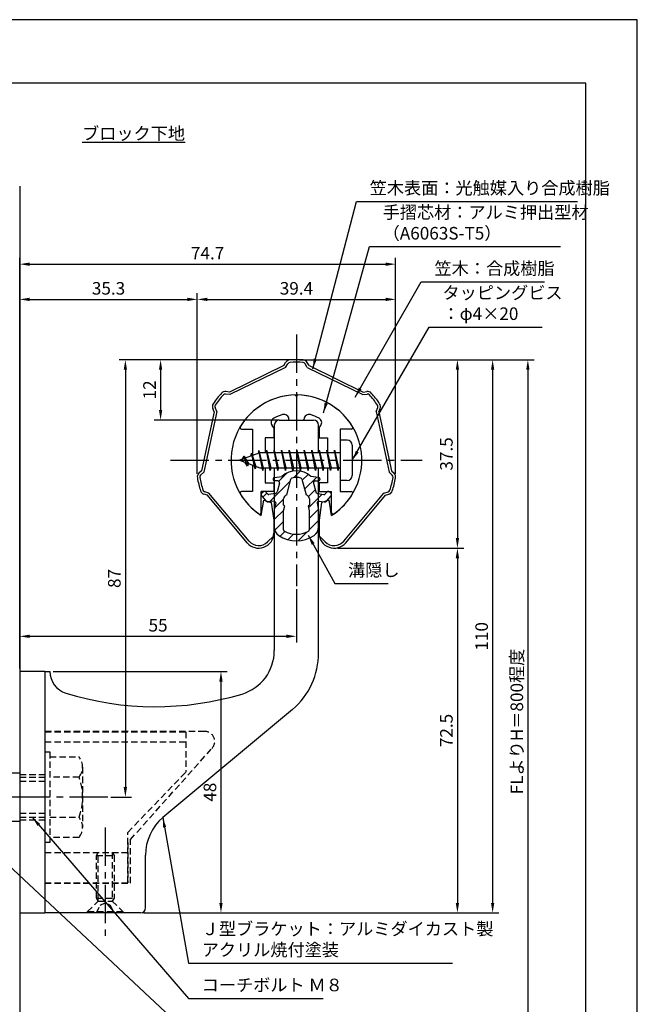
# Model space of a CAD drawing. Extents: x 0 to 210, y 0 to 297.
# Drawn here: x 87 to 210, y 101 to 297 of the extents above; entities that cross this region are included whole.
import ezdxf

# ---------------------------------------------------------------- set-up
doc = ezdxf.new("R2010")
doc.units = 0
doc.header["$LTSCALE"] = 0.4
doc.linetypes.add('CENTER2', pattern=[28.575, 19.05, -3.175, 3.175, -3.175])
doc.linetypes.add('HIDDEN2', pattern=[4.7625, 3.175, -1.5875])
doc.layers.get('DEFPOINTS').update_dxf_attribs({"linetype": 'CONTINUOUS'})
for name, color, linetype in [('BIS', 7, 'CONTINUOUS'), ('CENTER', 6, 'CENTER2'), ('DIMS', 1, 'CONTINUOUS'), ('GENKYO', 3, 'CONTINUOUS'), ('HATCH', 9, 'CONTINUOUS'), ('HIDDEN', 9, 'HIDDEN2'), ('MIZOKAKUSHI', 3, 'CONTINUOUS'), ('MODEL', 7, 'CONTINUOUS'), ('SHINZAI', 7, 'CONTINUOUS'), ('TEXT', 7, 'CONTINUOUS'), ('TITLE', 7, 'CONTINUOUS'), ('ZYUSHI', 7, 'CONTINUOUS')]:
    doc.layers.add(name, color=color, linetype=linetype)
doc.styles.add('DIMS', font='romans.shx', dxfattribs={"width": 0.75, "bigfont": 'bigfont.shx'})
doc.styles.get("Standard").update_dxf_attribs({"font": 'romans.shx', "bigfont": 'bigfont.shx'})
doc.dimstyles.new('DIMS', dxfattribs={"dimscale": 0, "dimtxt": 2.5, "dimasz": 2, "dimexe": 1.25, "dimexo": 0.625, "dimtad": 1, "dimtxsty": 'DIMS', "dimcen": 0, "dimclrt": 7, "dimazin": 3, "dimtfac": 1, "dimtmove": 0, "dimatfit": 3})
doc.dimstyles.new('DIMS2', dxfattribs={"dimscale": 2, "dimtxt": 2.5, "dimasz": 2, "dimexe": 1, "dimexo": 1, "dimtad": 1, "dimtxsty": 'DIMS', "dimcen": 0, "dimclrt": 7, "dimazin": 3, "dimtfac": 1, "dimtix": 1, "dimtmove": 0, "dimatfit": 3})

# ---------------------------------------------------------------- blocks, each defined once
blk = doc.blocks.new('*D2')
at = {"layer": 'DEFPOINTS', "color": 0}
for p in [(142.25, 229.38), (87.25, 87.5), (188.25, 87.5)]:
    blk.add_point(p, dxfattribs=at)
at = {"layer": 'DIMS', "color": 0}
for p, q in [((142.88, 229.38), (189.5, 229.38)), ((188.25, 227.38), (188.25, 87.5))]:
    blk.add_line(p, q, dxfattribs=at)
blk.add_solid([(187.92, 227.38), (188.58, 227.38), (188.25, 229.38)], dxfattribs=at)
at = {"layer": 'DIMS', "color": 7, "insert": (186.38, 157.44), "char_height": 2.5, "attachment_point": 5, "rotation": 90, "style": 'DIMS'}
blk.add_mtext('FLよりH＝800程度', dxfattribs=at)
blk = doc.blocks.new('_NONE')
blk = doc.blocks.new('*D3')
at = {"layer": 'DEFPOINTS', "color": 0}
for p in [(142.25, 229.38), (111.25, 119.37), (181.25, 119.37)]:
    blk.add_point(p, dxfattribs=at)
at = {"layer": 'DIMS', "color": 0}
for p, q in [((142.88, 229.38), (182.5, 229.38)), ((181.25, 227.38), (181.25, 121.37)), ((111.88, 119.37), (182.5, 119.37))]:
    blk.add_line(p, q, dxfattribs=at)
for points in [[(180.92, 227.38), (181.58, 227.38), (181.25, 229.38)], [(180.92, 121.37), (181.58, 121.37), (181.25, 119.37)]]:
    blk.add_solid(points, dxfattribs=at)
at = {"layer": 'DIMS', "color": 7, "insert": (179.38, 174.37), "char_height": 2.5, "attachment_point": 5, "rotation": 90, "style": 'DIMS'}
blk.add_mtext('110', dxfattribs=at)
blk = doc.blocks.new('*D4')
at = {"layer": 'DEFPOINTS', "color": 0}
for p in [(142.25, 229.38), (104.75, 142.38), (108.25, 142.38)]:
    blk.add_point(p, dxfattribs=at)
at = {"layer": 'DIMS', "color": 0}
for p, q in [((141.63, 229.38), (107, 229.38)), ((108.25, 227.38), (108.25, 144.38)), ((105.38, 142.38), (109.5, 142.38))]:
    blk.add_line(p, q, dxfattribs=at)
for points in [[(107.92, 227.38), (108.58, 227.38), (108.25, 229.38)], [(107.92, 144.38), (108.58, 144.38), (108.25, 142.38)]]:
    blk.add_solid(points, dxfattribs=at)
at = {"layer": 'DIMS', "color": 7, "insert": (106.38, 185.88), "char_height": 2.5, "attachment_point": 5, "rotation": 90, "style": 'DIMS'}
blk.add_mtext('87', dxfattribs=at)
blk = doc.blocks.new('*D5')
at = {"layer": 'DEFPOINTS', "color": 0}
for p in [(161.96, 241.38), (122.54, 206.07), (161.96, 206.07)]:
    blk.add_point(p, dxfattribs=at)
at = {"layer": 'DIMS', "color": 0}
for p, q in [((122.54, 206.69), (122.54, 242.62)), ((124.54, 241.38), (159.96, 241.38)), ((161.96, 206.69), (161.96, 242.62))]:
    blk.add_line(p, q, dxfattribs=at)
for points in [[(124.54, 241.71), (124.54, 241.04), (122.54, 241.38)], [(159.96, 241.71), (159.96, 241.04), (161.96, 241.38)]]:
    blk.add_solid(points, dxfattribs=at)
at = {"layer": 'DIMS', "color": 7, "insert": (142.25, 243.25), "char_height": 2.5, "attachment_point": 5, "style": 'DIMS'}
blk.add_mtext('39.4', dxfattribs=at)
blk = doc.blocks.new('*D6')
at = {"layer": 'DEFPOINTS', "color": 0}
for p in [(142.25, 229.38), (115.25, 217.38), (139.35, 217.38)]:
    blk.add_point(p, dxfattribs=at)
at = {"layer": 'DIMS', "color": 0}
for p, q in [((141.63, 229.38), (114, 229.38)), ((115.25, 227.38), (115.25, 219.38)), ((138.73, 217.38), (114, 217.38))]:
    blk.add_line(p, q, dxfattribs=at)
for points in [[(114.92, 227.38), (115.58, 227.38), (115.25, 229.38)], [(114.92, 219.38), (115.58, 219.38), (115.25, 217.38)]]:
    blk.add_solid(points, dxfattribs=at)
at = {"layer": 'DIMS', "color": 7, "insert": (113.38, 223.38), "char_height": 2.5, "attachment_point": 5, "rotation": 90, "style": 'DIMS'}
blk.add_mtext('12', dxfattribs=at)
blk = doc.blocks.new('*D7')
at = {"layer": 'DEFPOINTS', "color": 0}
for p in [(161.96, 248.38), (161.96, 206.07), (87.25, 167.37)]:
    blk.add_point(p, dxfattribs=at)
at = {"layer": 'DIMS', "color": 0}
for p, q in [((87.25, 168), (87.25, 249.62)), ((161.96, 206.69), (161.96, 249.62)), ((89.25, 248.38), (159.96, 248.38))]:
    blk.add_line(p, q, dxfattribs=at)
for points in [[(89.25, 248.71), (89.25, 248.04), (87.25, 248.38)], [(159.96, 248.71), (159.96, 248.04), (161.96, 248.38)]]:
    blk.add_solid(points, dxfattribs=at)
at = {"layer": 'DIMS', "color": 7, "insert": (124.6, 250.25), "char_height": 2.5, "attachment_point": 5, "style": 'DIMS'}
blk.add_mtext('74.7', dxfattribs=at)
blk = doc.blocks.new('*D8')
at = {"layer": 'DEFPOINTS', "color": 0}
for p in [(142.25, 184.38), (142.25, 174.37), (87.25, 167.37)]:
    blk.add_point(p, dxfattribs=at)
at = {"layer": 'DIMS', "color": 0}
for p, q in [((142.25, 183.75), (142.25, 173.12)), ((87.25, 168), (87.25, 175.62)), ((89.25, 174.37), (140.25, 174.37))]:
    blk.add_line(p, q, dxfattribs=at)
for points in [[(89.25, 174.71), (89.25, 174.04), (87.25, 174.37)], [(140.25, 174.71), (140.25, 174.04), (142.25, 174.37)]]:
    blk.add_solid(points, dxfattribs=at)
at = {"layer": 'DIMS', "color": 7, "insert": (114.75, 176.25), "char_height": 2.5, "attachment_point": 5, "style": 'DIMS'}
blk.add_mtext('55', dxfattribs=at)
blk = doc.blocks.new('*D9')
at = {"layer": 'DEFPOINTS', "color": 0}
for p in [(149.75, 191.91), (111.25, 119.37), (174.25, 119.37)]:
    blk.add_point(p, dxfattribs=at)
at = {"layer": 'DIMS', "color": 0}
for p, q in [((150.38, 191.91), (175.5, 191.91)), ((174.25, 189.91), (174.25, 121.37)), ((111.88, 119.37), (175.5, 119.37))]:
    blk.add_line(p, q, dxfattribs=at)
for points in [[(173.92, 189.91), (174.58, 189.91), (174.25, 191.91)], [(173.92, 121.37), (174.58, 121.37), (174.25, 119.37)]]:
    blk.add_solid(points, dxfattribs=at)
at = {"layer": 'DIMS', "color": 7, "insert": (172.38, 155.64), "char_height": 2.5, "attachment_point": 5, "rotation": 90, "style": 'DIMS'}
blk.add_mtext('72.5', dxfattribs=at)
blk = doc.blocks.new('*D10')
at = {"layer": 'DEFPOINTS', "color": 0}
for p in [(122.54, 241.38), (122.54, 206.07), (87.25, 167.37)]:
    blk.add_point(p, dxfattribs=at)
at = {"layer": 'DIMS', "color": 0}
for p, q in [((87.25, 168), (87.25, 242.62)), ((89.25, 241.38), (120.54, 241.38)), ((122.54, 206.69), (122.54, 242.62))]:
    blk.add_line(p, q, dxfattribs=at)
for points in [[(89.25, 241.71), (89.25, 241.04), (87.25, 241.38)], [(120.54, 241.71), (120.54, 241.04), (122.54, 241.38)]]:
    blk.add_solid(points, dxfattribs=at)
at = {"layer": 'DIMS', "color": 7, "insert": (104.9, 243.25), "char_height": 2.5, "attachment_point": 5, "style": 'DIMS'}
blk.add_mtext('35.3', dxfattribs=at)
blk = doc.blocks.new('*D11')
at = {"layer": 'DEFPOINTS', "color": 0}
for p in [(93.25, 167.37), (111.25, 119.37), (127.25, 119.37)]:
    blk.add_point(p, dxfattribs=at)
at = {"layer": 'DIMS', "color": 0}
for p, q in [((93.88, 167.37), (128.5, 167.37)), ((127.25, 165.37), (127.25, 121.37)), ((111.88, 119.37), (128.5, 119.37))]:
    blk.add_line(p, q, dxfattribs=at)
for points in [[(126.92, 165.37), (127.58, 165.37), (127.25, 167.37)], [(126.92, 121.37), (127.58, 121.37), (127.25, 119.37)]]:
    blk.add_solid(points, dxfattribs=at)
at = {"layer": 'DIMS', "color": 7, "insert": (125.38, 143.37), "char_height": 2.5, "attachment_point": 5, "rotation": 90, "style": 'DIMS'}
blk.add_mtext('48', dxfattribs=at)
blk = doc.blocks.new('*D12')
at = {"layer": 'DEFPOINTS', "color": 0}
for p in [(142.25, 229.38), (149.75, 191.91), (174.25, 191.91)]:
    blk.add_point(p, dxfattribs=at)
at = {"layer": 'DIMS', "color": 0}
for p, q in [((142.88, 229.38), (175.5, 229.38)), ((174.25, 227.38), (174.25, 193.91)), ((150.38, 191.91), (175.5, 191.91))]:
    blk.add_line(p, q, dxfattribs=at)
for points in [[(173.92, 227.38), (174.58, 227.38), (174.25, 229.38)], [(173.92, 193.91), (174.58, 193.91), (174.25, 191.91)]]:
    blk.add_solid(points, dxfattribs=at)
at = {"layer": 'DIMS', "color": 7, "insert": (172.38, 210.64), "char_height": 2.5, "attachment_point": 5, "rotation": 90, "style": 'DIMS'}
blk.add_mtext('37.5', dxfattribs=at)

msp = doc.modelspace()

# ---------------------------------------------------------------- hatches: boundary and pattern name
at = {"layer": 'HATCH'}
h = msp.add_hatch(dxfattribs=at)
h.set_pattern_fill('ANSI31', color=256, scale=0.5, style=0)
h.set_pattern_definition([(45, (52.3264, 80.6435), (-1.122532, 1.122532), [])])
h.paths.add_polyline_path([(145.627, 204.825, -0.4925144), (145.965, 205.265), (146.6, 205.265, 0.4733507), (146.894, 205.624, 0.4333183), (146.64, 205.98), (145.13, 206.182, 0.3746847), (139.37, 206.182), (137.86, 205.98, 0.4333183), (137.606, 205.624, 0.4733507), (137.9, 205.265), (138.535, 205.265, -0.4925144), (138.873, 204.825), (138.421, 203.126, -0.3005049), (138.01, 202.76), (136.78, 202.583, -0.2557485), (136.511, 202.683), (136.19, 203.054, 0.4142136), (135.697, 203.09), (135.394, 202.828, 0.4142136), (135.358, 202.335), (136.272, 201.277, 0.2557485), (136.722, 201.109), (137.741, 201.256, -0.522763), (138.134, 200.836), (137.85, 199.522), (137.85, 196.09, 0.2502717), (138.738, 194.428, 0.3037891), (145.762, 194.428, 0.2502717), (146.65, 196.09), (146.65, 199.522), (146.366, 200.836, -0.522763), (146.759, 201.256), (147.778, 201.109, 0.2557485), (148.228, 201.277), (149.142, 202.335, 0.4142136), (149.106, 202.828), (148.803, 203.09, 0.4142136), (148.31, 203.054), (147.989, 202.683, -0.2557485), (147.72, 202.583), (146.49, 202.76, -0.3005049), (146.079, 203.126)])
h.paths.add_polyline_path([(144.181, 202.48, -0.3583171), (144.825, 201.697), (144.825, 200.441), (144.579, 200.349), (144.8, 199.325), (144.8, 195.534, -0.2733859), (144.645, 195.271, -0.2571196), (139.855, 195.271, -0.2733859), (139.7, 195.534), (139.7, 199.325), (139.921, 200.349), (139.675, 200.441), (139.675, 201.697, -0.3583171), (140.319, 202.48), (141.153, 205.618, -0.2598174), (141.356, 205.828, -0.1481897), (143.144, 205.828, -0.2598261), (143.347, 205.618)], flags=16)

# ---------------------------------------------------------------- linework, layer by layer
at = {"layer": 'BIS'}
for p, q in [((150.95, 213.375), (150.95, 205.375)), ((152.35, 213.375), (150.95, 213.375)), ((153.35, 212.375), (153.35, 206.375)), ((134.95, 210.875), (130.95, 209.375)), ((131.8, 210.228), (131.375, 209.534)), ((131.8, 210.228), (132.153, 209.826)), ((132.55, 208.241), (131.8, 210.228)), ((131.8, 210.228), (132.691, 208.722)), ((133.3, 210.79), (133.123, 210.19)), ((134.05, 207.678), (133.3, 210.79)), ((133.3, 210.79), (133.536, 210.345)), ((133.3, 210.79), (134.148, 208.176)), ((134.774, 211.343), (134.66, 210.766)), ((135.55, 207.375), (134.774, 211.343)), ((134.774, 211.343), (135.644, 207.875)), ((134.8, 211.212), (134.938, 210.875)), ((150.95, 210.875), (134.95, 210.875)), ((136.3, 211.375), (136.206, 210.875)), ((137.05, 207.375), (136.3, 211.375)), ((136.3, 211.375), (137.144, 207.875)), ((136.3, 211.375), (136.488, 210.875)), ((137.8, 211.375), (137.706, 210.875)), ((138.55, 207.375), (137.8, 211.375)), ((137.8, 211.375), (137.988, 210.875)), ((137.8, 211.375), (138.644, 207.875)), ((139.3, 211.375), (139.206, 210.875)), ((140.05, 207.375), (139.3, 211.375)), ((139.3, 211.375), (139.488, 210.875)), ((139.3, 211.375), (140.144, 207.875)), ((140.8, 211.375), (140.706, 210.875)), ((140.8, 211.375), (140.988, 210.875)), ((140.8, 211.375), (141.644, 207.875)), ((141.55, 207.375), (140.8, 211.375)), ((142.3, 211.375), (142.206, 210.875)), ((143.05, 207.375), (142.3, 211.375)), ((142.3, 211.375), (142.488, 210.875)), ((142.3, 211.375), (143.144, 207.875)), ((143.8, 211.375), (143.706, 210.875)), ((144.55, 207.375), (143.8, 211.375)), ((143.8, 211.375), (143.988, 210.875)), ((143.8, 211.375), (144.644, 207.875)), ((145.3, 211.375), (145.206, 210.875)), ((146.05, 207.375), (145.3, 211.375)), ((145.3, 211.375), (145.488, 210.875)), ((145.3, 211.375), (146.144, 207.875)), ((146.8, 211.375), (146.706, 210.875)), ((147.55, 207.375), (146.8, 211.375)), ((146.8, 211.375), (146.988, 210.875)), ((146.8, 211.375), (147.644, 207.875)), ((148.3, 211.375), (148.206, 210.875)), ((148.3, 211.375), (149.144, 207.875)), ((149.05, 207.375), (148.3, 211.375)), ((148.3, 211.375), (148.488, 210.875)), ((149.8, 211.375), (149.706, 210.875)), ((150.55, 207.375), (149.8, 211.375)), ((149.8, 211.375), (149.988, 210.875)), ((149.8, 211.375), (150.644, 207.875)), ((130.95, 209.375), (134.95, 207.875)), ((132.55, 208.241), (132.08, 208.951)), ((132.691, 208.722), (132.55, 208.241)), ((133.767, 208.319), (134.05, 207.678)), ((134.148, 208.176), (134.05, 207.678)), ((134.95, 207.875), (150.95, 207.875)), ((135.363, 207.875), (135.55, 207.375)), ((135.644, 207.875), (135.55, 207.375)), ((136.863, 207.875), (137.05, 207.375)), ((137.144, 207.875), (137.05, 207.375)), ((138.363, 207.875), (138.55, 207.375)), ((138.644, 207.875), (138.55, 207.375)), ((139.863, 207.875), (140.05, 207.375)), ((140.144, 207.875), (140.05, 207.375)), ((141.363, 207.875), (141.55, 207.375)), ((141.644, 207.875), (141.55, 207.375)), ((142.863, 207.875), (143.05, 207.375)), ((143.144, 207.875), (143.05, 207.375)), ((144.363, 207.875), (144.55, 207.375)), ((144.644, 207.875), (144.55, 207.375)), ((145.863, 207.875), (146.05, 207.375)), ((146.144, 207.875), (146.05, 207.375)), ((147.363, 207.875), (147.55, 207.375)), ((147.644, 207.875), (147.55, 207.375)), ((148.863, 207.875), (149.05, 207.375)), ((149.144, 207.875), (149.05, 207.375)), ((150.363, 207.875), (150.55, 207.375)), ((150.644, 207.875), (150.55, 207.375)), ((152.35, 205.375), (150.95, 205.375)), ((87.25, 147.175), (75.679, 147.175)), ((87.25, 137.575), (75.679, 137.575))]:
    msp.add_line(p, q, dxfattribs=at)
for centre, start, end in [((152.35, 212.375), 0, 90), ((152.35, 206.375), 270, 0)]:
    msp.add_arc(centre, 1, start, end, dxfattribs=at)
at = {"layer": 'CENTER'}
for p, q in [((142.25, 234.375), (142.25, 184.375)), ((117.25, 209.375), (167.25, 209.375)), ((104.75, 142.375), (32.25, 142.375)), ((104.25, 136.375), (104.25, 114.375))]:
    msp.add_line(p, q, dxfattribs=at)
at = {"layer": 'DEFPOINTS'}
msp.add_lwpolyline([(0, 0), (210, 0), (210, 297), (0, 297)], close=True, dxfattribs=at)
at = {"layer": 'GENKYO'}
for p, q in [((87.25, 263.918), (87.25, 147.175)), ((87.25, 137.575), (87.25, 87.5))]:
    msp.add_line(p, q, dxfattribs=at)
at = {"layer": 'HIDDEN'}
for p, q in [((124.018, 155.475), (92.25, 155.475)), ((92.25, 155.375), (120.25, 155.375)), ((120.25, 155.375), (120.25, 147.375)), ((92.25, 153.375), (120.25, 153.375)), ((92.25, 151.375), (93.25, 151.375)), ((93.25, 151.375), (93.25, 133.375)), ((109.25, 133.947), (125.462, 152.091)), ((93.25, 150.375), (99.064, 150.375)), ((87.25, 146.875), (92.25, 146.875)), ((99.75, 148.375), (99.75, 136.375)), ((108.75, 135.375), (120.25, 147.375)), ((87.25, 146.375), (92.25, 146.375)), ((87.25, 145.575), (92.25, 145.575)), ((99.064, 146.375), (93.25, 146.375)), ((87.25, 139.175), (92.25, 139.175)), ((87.25, 138.375), (92.25, 138.375)), ((87.25, 137.875), (92.25, 137.875)), ((93.25, 138.375), (99.064, 138.375)), ((108.75, 125.375), (108.75, 135.375)), ((93.25, 133.375), (92.25, 133.375)), ((99.064, 134.375), (93.25, 134.375)), ((108.75, 133.375), (108.75, 125.375)), ((109.25, 125.275), (109.25, 133.947)), ((92.25, 131.375), (108.75, 131.375)), ((102.5, 130.769), (102.85, 131.375)), ((102.85, 121.725), (102.85, 131.375)), ((105.65, 131.375), (105.65, 121.725)), ((105.65, 131.375), (106, 130.769)), ((102.5, 122.331), (102.5, 130.769)), ((102.5, 130.769), (106, 130.769)), ((106, 130.769), (106, 122.331)), ((92.25, 125.375), (108.75, 125.375)), ((92.25, 125.375), (108.75, 125.375)), ((92.25, 125.275), (109.25, 125.275)), ((100.75, 119.625), (102.85, 121.725)), ((102.5, 122.331), (106, 122.331)), ((102.85, 121.725), (102.5, 122.331)), ((102.85, 121.725), (105.65, 121.725)), ((106, 122.331), (105.65, 121.725)), ((105.65, 121.725), (107.75, 119.625)), ((100.75, 119.625), (107.75, 119.625)), ((100.75, 119.375), (100.75, 119.625)), ((102.5, 119.375), (103.25, 120.875)), ((103.25, 120.875), (104.25, 121.375)), ((104.25, 121.375), (105.25, 120.875)), ((105.25, 120.875), (106, 119.375)), ((107.75, 119.625), (107.75, 119.375))]:
    msp.add_line(p, q, dxfattribs=at)
for centre, radius, start, end in [((124.018, 153.475), 2, 316.21888, 90), ((96.493, 148.375), 3.257, 322.12112, 37.87888), ((87.75, 142.375), 12, 340.52878, 19.47122), ((96.493, 136.375), 3.257, 322.12112, 37.87888)]:
    msp.add_arc(centre, radius, start, end, dxfattribs=at)
at = {"layer": 'MIZOKAKUSHI'}
for p, q in [((137.6, 205.683), (137.6, 205.565)), ((137.86, 205.98), (139.37, 206.182)), ((140.319, 202.48), (141.153, 205.618)), ((143.347, 205.618), (144.181, 202.48)), ((146.64, 205.98), (145.13, 206.182)), ((146.9, 205.683), (146.9, 205.565)), ((138.535, 205.265), (137.9, 205.265)), ((138.873, 204.825), (138.421, 203.126)), ((145.627, 204.825), (146.079, 203.126)), ((145.965, 205.265), (146.6, 205.265)), ((136.272, 201.277), (135.358, 202.335)), ((135.697, 203.09), (135.394, 202.828)), ((136.511, 202.683), (136.19, 203.054)), ((138.01, 202.76), (136.78, 202.583)), ((139.675, 200.441), (139.675, 201.697)), ((144.825, 201.697), (144.825, 200.441)), ((146.49, 202.76), (147.72, 202.583)), ((147.989, 202.683), (148.31, 203.054)), ((148.228, 201.277), (149.142, 202.335)), ((148.803, 203.09), (149.106, 202.828)), ((137.741, 201.256), (136.722, 201.109)), ((138.134, 200.836), (137.85, 199.522)), ((139.921, 200.349), (139.675, 200.441)), ((139.7, 199.325), (139.921, 200.349)), ((144.825, 200.441), (144.579, 200.349)), ((144.579, 200.349), (144.8, 199.325)), ((146.366, 200.836), (146.65, 199.522)), ((146.759, 201.256), (147.778, 201.109)), ((137.85, 199.522), (137.85, 196.09)), ((139.7, 195.534), (139.7, 199.325)), ((144.8, 199.325), (144.8, 195.534)), ((146.65, 199.522), (146.65, 196.09))]:
    msp.add_line(p, q, dxfattribs=at)
for centre, radius, start, end in [((137.9, 205.683), 0.3, 97.61041, 180), ((142.25, 202.878), 4.383, 48.91959, 131.08041), ((141.443, 205.541), 0.3, 106.85869, 165.11637), ((142.25, 202.878), 3.083, 73.14131, 106.85869), ((143.057, 205.541), 0.3, 14.88363, 73.14131), ((146.6, 205.683), 0.3, 0, 82.38959), ((137.9, 205.565), 0.3, 180, 270), ((138.535, 204.915), 0.35, 345.11637, 90), ((145.965, 204.915), 0.35, 90, 194.88363), ((146.6, 205.565), 0.3, 270, 360), ((135.623, 202.563), 0.35, 130.83, 220.83), ((135.926, 202.825), 0.35, 40.83, 130.83), ((136.738, 202.879), 0.3, 220.83, 278.21324), ((137.938, 203.255), 0.5, 278.21324, 345.11637), ((140.473, 201.697), 0.798, 101.14613, 180), ((144.027, 201.697), 0.798, 0, 78.85387), ((146.562, 203.255), 0.5, 194.88363, 261.78676), ((147.762, 202.879), 0.3, 261.78676, 319.17), ((148.574, 202.825), 0.35, 49.17, 139.17), ((148.877, 202.563), 0.35, 319.17, 49.17), ((136.65, 201.604), 0.5, 220.83, 278.21324), ((137.791, 200.91), 0.35, 347.81762, 98.21324), ((146.709, 200.91), 0.35, 81.78676, 192.18238), ((147.85, 201.604), 0.5, 261.78676, 319.17), ((139.85, 196.09), 2, 180, 236.20358), ((144.65, 196.09), 2, 303.79642, 0), ((142.25, 199.675), 6.315, 236.20358, 303.79642), ((140, 195.534), 0.3, 180, 241.16095), ((142.25, 199.62), 4.965, 241.16095, 298.83905), ((144.5, 195.534), 0.3, 298.83905, 360)]:
    msp.add_arc(centre, radius, start, end, dxfattribs=at)
at = {"layer": 'MODEL'}
for p, q in [((138.85, 217.375), (145.65, 217.375)), ((137.85, 216.375), (137.85, 210.875)), ((146.65, 210.875), (146.65, 216.375)), ((137.85, 207.875), (137.85, 171.519)), ((146.65, 171.123), (146.65, 207.875)), ((87.25, 167.375), (87.25, 119.375)), ((92.25, 167.375), (87.25, 167.375)), ((92.25, 167.375), (92.25, 119.375)), ((92.25, 167.375), (93.25, 167.375)), ((141.493, 159.803), (115.688, 138.365)), ((112.25, 120.375), (112.25, 130.819)), ((87.25, 119.375), (92.25, 119.375)), ((111.25, 119.375), (92.25, 119.375))]:
    msp.add_line(p, q, dxfattribs=at)
for centre, radius, start, end in [((138.85, 216.375), 1, 90, 180), ((145.65, 216.375), 1, 0, 90), ((128.85, 171.519), 9, 286.67061, 0), ((131.65, 171.123), 15, 311.00909, 0), ((97.75, 167.375), 4.5, 180, 252.73745), ((114.22, 220.375), 60, 252.73745, 286.67061), ((122.25, 130.819), 10, 131.00909, 180), ((111.25, 120.375), 1, 270, 0)]:
    msp.add_arc(centre, radius, start, end, dxfattribs=at)
at = {"layer": 'SHINZAI'}
for p, q in [((142.25, 222.075), (141.953, 222.372)), ((142.25, 222.075), (142.547, 222.372)), ((140.75, 217.375), (140.75, 217.499)), ((140.75, 217.375), (143.75, 217.375)), ((143.75, 217.375), (143.75, 217.499)), ((131.34, 215.576), (133.55, 215.576)), ((133.55, 215.576), (133.55, 210.35)), ((137.75, 215.802), (137.408, 216.289)), ((137.75, 215.802), (137.75, 213.875)), ((146.75, 215.802), (147.092, 216.289)), ((146.75, 215.802), (146.75, 213.875)), ((150.95, 215.576), (150.95, 210.875)), ((153.16, 215.576), (150.95, 215.576)), ((136.05, 213.875), (136.05, 210.875)), ((137.75, 213.875), (136.05, 213.875)), ((146.75, 213.875), (148.45, 213.875)), ((148.45, 213.875), (148.45, 210.875)), ((133.55, 208.4), (133.55, 203.175)), ((136.05, 207.875), (136.05, 204.875)), ((148.45, 207.875), (148.45, 204.875)), ((150.95, 207.875), (150.95, 203.175)), ((136.05, 204.875), (137.75, 204.875)), ((137.75, 204.875), (137.75, 203.175)), ((148.45, 204.875), (146.75, 204.875)), ((146.75, 204.875), (146.75, 203.175)), ((133.55, 203.175), (131.341, 203.175)), ((135.25, 198.987), (135.25, 203.175)), ((137.75, 203.175), (135.25, 203.175)), ((146.75, 203.175), (149.25, 203.175)), ((149.25, 198.987), (149.25, 203.175)), ((150.95, 203.175), (153.159, 203.175))]:
    msp.add_line(p, q, dxfattribs=at)
for centre, radius, start, end in [((142.25, 209.375), 13, 91.30741, 149.21066), ((142.25, 209.375), 13, 30.78934, 88.69259), ((138.228, 216.863), 1, 118.24367, 215), ((142.25, 209.375), 9.5, 107.10464, 118.24367), ((139.75, 217.499), 1, 0, 107.10464), ((144.75, 217.499), 1, 72.89536, 180), ((142.25, 209.375), 9.5, 61.75633, 72.89536), ((146.272, 216.863), 1, 325, 61.75633), ((131.34, 215.876), 0.3, 149.21066, 270), ((153.16, 215.876), 0.3, 270, 30.78934), ((131.341, 202.874), 0.301, 90, 210.79024), ((142.25, 209.375), 13, 210.79024, 234.89251), ((142.25, 209.375), 13, 305.10749, 329.20976), ((153.159, 202.874), 0.301, 329.20976, 90), ((134.948, 198.987), 0.302, 234.89251, 0), ((149.552, 198.987), 0.302, 180, 305.10749)]:
    msp.add_arc(centre, radius, start, end, dxfattribs=at)
at = {"layer": 'TITLE'}
msp.add_lwpolyline([(20, 12.625), (199.75, 12.625), (199.75, 284.375), (20, 284.375)], close=True, dxfattribs=at)
at = {"layer": 'ZYUSHI'}
for p, q in [((139.75, 228.21), (128.962, 222.955)), ((140.107, 227.827), (129.043, 222.439)), ((139.75, 228.21), (140.109, 228.832)), ((140.107, 227.827), (140.542, 228.582)), ((144.393, 227.827), (143.958, 228.582)), ((144.75, 228.21), (144.391, 228.832)), ((144.393, 227.827), (155.457, 222.439)), ((144.75, 228.21), (155.538, 222.955)), ((129.043, 222.439), (128.18, 222.561)), ((128.962, 222.955), (128.25, 223.056)), ((155.457, 222.439), (156.32, 222.561)), ((155.538, 222.955), (156.25, 223.056)), ((125.879, 219.018), (125.611, 219.685)), ((126.4, 219.063), (126.074, 219.872)), ((158.1, 219.063), (158.426, 219.872)), ((158.621, 219.018), (158.889, 219.685)), ((125.879, 219.018), (123.365, 207.285)), ((126.4, 219.063), (123.822, 207.03)), ((158.1, 219.063), (160.678, 207.03)), ((158.621, 219.018), (161.135, 207.285)), ((123.365, 207.285), (122.847, 206.787)), ((123.822, 207.03), (123.194, 206.426)), ((160.678, 207.03), (161.306, 206.426)), ((161.135, 207.285), (161.653, 206.787)), ((124.565, 202.431), (123.874, 202.63)), ((124.85, 202.868), (124.013, 203.11)), ((132.447, 192.986), (124.565, 202.431)), ((132.831, 193.306), (124.85, 202.868)), ((151.669, 193.306), (159.65, 202.868)), ((152.053, 192.986), (159.935, 202.431)), ((159.65, 202.868), (160.487, 203.11)), ((159.935, 202.431), (160.626, 202.63)), ((135.25, 198.421), (135.75, 201.475)), ((135.75, 201.475), (137.25, 200.975)), ((137.25, 200.975), (137.75, 197.475)), ((147.25, 200.975), (146.75, 197.475)), ((148.75, 201.475), (147.25, 200.975)), ((149.25, 198.421), (148.75, 201.475)), ((137.75, 197.475), (137.75, 194.908)), ((146.75, 197.475), (146.75, 194.908)), ((136.518, 193.14), (137.69, 194.313)), ((147.982, 193.14), (146.81, 194.313))]:
    msp.add_line(p, q, dxfattribs=at)
for centre, radius, start, end in [((140.975, 228.332), 1, 93.84665, 150), ((142.25, 209.375), 20, 86.15335, 93.84665), ((143.525, 228.332), 1, 30, 86.15335), ((140.975, 228.332), 0.5, 93.84665, 150), ((142.25, 209.375), 19.5, 86.15335, 93.84665), ((143.525, 228.332), 0.5, 30, 86.15335), ((142.25, 209.375), 20, 138.092, 145.78529), ((142.25, 209.375), 19.5, 138.092, 145.78529), ((128.11, 222.066), 1, 81.93865, 138.092), ((128.11, 222.066), 0.5, 81.93865, 138.092), ((142.25, 209.375), 13, 90, 237.42103), ((142.25, 209.375), 13, 302.57897, 90), ((156.39, 222.066), 1, 41.908, 98.06135), ((156.39, 222.066), 0.5, 41.908, 98.06135), ((142.25, 209.375), 19.5, 34.21471, 41.908), ((142.25, 209.375), 20, 34.21471, 41.908), ((126.538, 220.059), 1, 145.78529, 201.93865), ((126.538, 220.059), 0.5, 145.78529, 201.93865), ((157.962, 220.059), 0.5, 338.06135, 34.21471), ((157.962, 220.059), 1, 338.06135, 34.21471), ((123.54, 206.066), 1, 133.87729, 190.03065), ((142.25, 209.375), 20, 190.03065, 197.72394), ((123.54, 206.066), 0.5, 133.87729, 190.03065), ((142.25, 209.375), 19.5, 190.03065, 197.72394), ((142.25, 209.375), 19.5, 342.27606, 349.96935), ((142.25, 209.375), 20, 342.27606, 349.96935), ((160.96, 206.066), 0.5, 349.96935, 46.12271), ((160.96, 206.066), 1, 349.96935, 46.12271), ((124.152, 203.591), 1, 197.72394, 253.87729), ((124.152, 203.591), 0.5, 197.72394, 253.87729), ((160.348, 203.591), 0.5, 286.12271, 342.27606), ((160.348, 203.591), 1, 286.12271, 342.27606), ((134.75, 194.908), 3, 219.84662, 0), ((149.75, 194.908), 3, 180, 320.15338), ((134.75, 194.908), 2.5, 219.84662, 315), ((149.75, 194.908), 2.5, 225, 320.15338)]:
    msp.add_arc(centre, radius, start, end, dxfattribs=at)

# ---------------------------------------------------------------- texts
at = {"layer": 'DIMS', "color": 7, "char_height": 2.5, "attachment_point": 7}
for s, insert in [('笠木表面：光触媒入り合成樹脂', (156.811, 261.5)), ('手摺芯材：アルミ押出型材\\P\u3000\u3000\u3000（A6063S-T5）', (159.388, 252.5)), ('\u3000\\P 笠木：合成樹脂', (169.697, 245.5)), ('タッピングビス\\P\u3000：φ4×20', (171.275, 236.5)), ('Ｊ型ブラケット：アルミダイカスト製\\Pアクリル焼付塗装', (123.425, 110)), ('コーチボルト Ｍ８', (123.425, 103))]:
    msp.add_mtext(s, dxfattribs=dict(at, insert=insert))
at = {"layer": 'DIMS', "color": 7, "insert": (152.511, 185.515), "char_height": 2.5, "width": 20.10852, "attachment_point": 7}
msp.add_mtext('溝隠し', dxfattribs=at)
at = {"layer": 'TEXT', "insert": (109.875, 274.375), "char_height": 2.5, "attachment_point": 5}
msp.add_mtext('\\Lブロック下地', dxfattribs=at)

# ---------------------------------------------------------------- dimensions: what is measured, and where the dimension line sits
at = {"layer": 'DIMS'}
for base, p1, p2, override, picture, middle in [((161.96, 248.375), (87.25, 167.375), (161.96, 206.066), {"dimscale": 1, "dimdec": 1}, '*D7', (124.605, 250.25)), ((122.54, 241.375), (87.25, 167.375), (122.54, 206.066), {"dimscale": 1, "dimdec": 1}, '*D10', (104.895, 243.25)), ((161.96, 241.375), (122.54, 206.066), (161.96, 206.066), {"dimscale": 1, "dimdec": 1, "dimtmove": 1}, '*D5', (142.25, 243.25)), ((142.25, 174.375), (87.25, 167.375), (142.25, 184.375), {"dimscale": 1}, '*D8', (114.75, 176.25))]:
    dim = msp.add_linear_dim(base=base, p1=p1, p2=p2, dimstyle='DIMS', override=override, dxfattribs=at)
    dim.commit()
    dim.dimension.update_dxf_attribs({"geometry": picture, "text_midpoint": middle})
dim = msp.add_linear_dim(base=(188.25, 87.5), p1=(142.25, 229.375), p2=(87.25, 87.5), angle=90, text='FLよりH＝800程度', dimstyle='DIMS', override={"dimscale": 1, "dimblk2": 'NONE', "dimsah": 1, "dimse2": 1}, dxfattribs=at)
dim.commit()
dim.dimension.update_dxf_attribs({"geometry": '*D2', "text_midpoint": (186.375, 157.438)})
for base, p1, p2, override, picture, middle in [((108.25, 142.375), (142.25, 229.375), (104.75, 142.375), {"dimscale": 1}, '*D4', (106.375, 185.875)), ((181.25, 119.375), (142.25, 229.375), (111.25, 119.375), {"dimscale": 1}, '*D3', (179.375, 174.375)), ((115.25, 217.375), (142.25, 229.375), (139.35, 217.375), {"dimscale": 1}, '*D6', (113.375, 223.375)), ((174.25, 191.908), (142.25, 229.375), (149.75, 191.908), {"dimscale": 1, "dimdec": 1}, '*D12', (172.375, 210.641)), ((174.25, 119.375), (149.75, 191.908), (111.25, 119.375), {"dimscale": 1, "dimdec": 1}, '*D9', (172.375, 155.641)), ((127.25, 119.375), (93.25, 167.375), (111.25, 119.375), {"dimscale": 1, "dimtmove": 2}, '*D11', (125.375, 143.375))]:
    dim = msp.add_linear_dim(base=base, p1=p1, p2=p2, angle=90, dimstyle='DIMS', override=override, dxfattribs=at)
    dim.commit()
    dim.dimension.update_dxf_attribs({"geometry": picture, "text_midpoint": middle})

# ---------------------------------------------------------------- leaders
at = {"layer": 'DIMS', "annotation_type": 0, "has_hookline": 1, "hookline_direction": 0}
for points, dimstyle, override, text_width in [([(145.501, 227.588), (154.186, 260.875), (156.186, 260.875)], 'DIMS2', {"dimscale": 1, "dimasz": 2}, 41.333), ([(147.632, 218.809), (156.763, 251.875), (158.763, 251.875)], 'DIMS2', {"dimscale": 1, "dimasz": 2}, 35.333), ([(153.93, 221.938), (167.072, 244.875), (169.072, 244.875)], 'DIMS2', {"dimscale": 1, "dimasz": 2}, 21.833), ([(153.35, 209.375), (168.65, 235.875), (170.65, 235.875)], 'DIMS2', {"dimscale": 1, "dimasz": 2}, 19.833), ([(144.602, 194.482), (149.886, 184.89), (151.886, 184.89)], 'DIMS', {"dimscale": 1}, 8), ([(75.679, 137.575), (120.8, 95.375), (122.8, 95.375)], 'DIMS', {"dimscale": 1}, 20.167), ([(89.75, 138.375), (120.8, 102.375), (122.8, 102.375)], 'DIMS', {"dimscale": 1}, 24.167), ([(115.688, 138.365), (120.8, 109.375), (122.8, 109.375)], 'DIMS', {"dimscale": 1}, 49.833)]:
    msp.add_leader(points, dimstyle=dimstyle, override=override, dxfattribs=dict(at, text_width=text_width))

doc.saveas('drawing.dxf')
